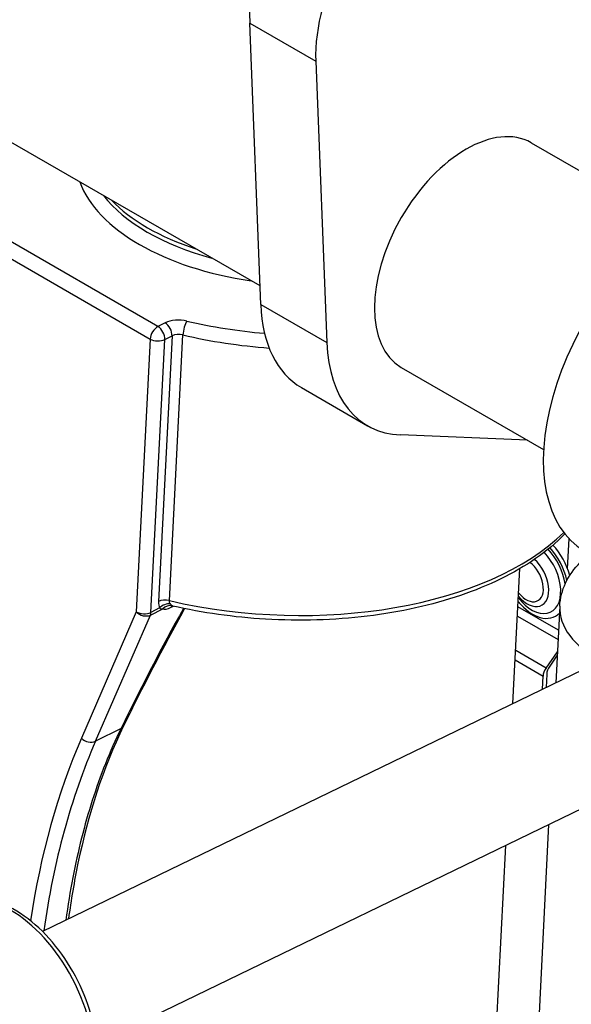
# Model space of a CAD drawing. Units: millimetres. Extents: x 283 to 3800, y 35 to 4953.
# Drawn here: x 1283 to 1418, y 3779 to 4020 of the extents above; entities that cross this region are included whole.
import ezdxf

# ---------------------------------------------------------------- set-up
doc = ezdxf.new("R2010")
doc.units = ezdxf.units.MM
doc.header["$LTSCALE"] = 18.181818
doc.layers.add('Visible Edges(Hillmar_metric)', color=7, linetype='Continuous', lineweight=25)
doc.layers.add('Visible Tangent Edges(Hillmar_Metric)', color=7, linetype='Continuous', lineweight=25, true_color=0xc0c0c0)

msp = doc.modelspace()

# ---------------------------------------------------------------- linework, layer by layer
at = {"layer": 'Visible Edges(Hillmar_metric)'}
for p, q in [((1341.8133, 3950.5936), (1339.1022, 4019.6231)), ((1341.6341, 3955.156), (1243.0748, 4012.0592)), ((1355.3014, 4010.2705), (1358.0124, 3941.241)), ((1408.0862, 3990.2707), (1442.9719, 3970.1295)), ((1376.268, 3935.16), (1411.1538, 3915.0188)), ((1351.7961, 3930.1839), (1367.9953, 3920.8313)), ((1407.1909, 3917.3067), (1376.0336, 3918.5829)), ((1417.0082, 3885.7765), (1417.3808, 3893.1089)), ((1403.645, 3852.6693), (1405.327, 3885.7721)), ((1415.1116, 3876.5728), (1414.1561, 3857.7666)), ((1444.7758, 3872.6155), (1288.3191, 3796.7424)), ((1411.7424, 3861.3809), (1414.5437, 3865.3952)), ((1414.4981, 3864.4985), (1412.6408, 3861.8368)), ((1410.8522, 3856.1644), (1411.0175, 3859.4179)), ((1411.9158, 3859.8738), (1411.7494, 3856.5995)), ((1479.602, 3855.5567), (1301.6474, 3769.2583)), ((1412.3876, 3822.9613), (1408.4725, 3745.9094)), ((1398.8904, 3759.0948), (1401.8765, 3817.864))]:
    msp.add_line(p, q, dxfattribs=at)
for centre, major_axis, ratio, start_param, end_param in [((1366.0743, 4036.5765), (19.0909, 33.0664), 0.57735027, 0, 2.40050944), ((1382.2735, 4027.2239), (19.0909, 33.0664), 0.57735027, 5.5421021, 8.68369475), ((1392.1771, 3962.7154), (15.9091, 27.5554), 0.57735027, 0, 3.14159265), ((1349.9721, 3987.6738), (-50.8435, 2.5834), 0.54146441, 0.52168358, 1.10594682), ((1445.2744, 3932.0597), (-24.1818, -41.8841), 0.57735027, 3.97130577, 6.28318531), ((1375.9779, 3972.068), (-24.1818, -41.8841), 0.57735027, 5.5421021, 6.28318531), ((1392.1771, 3962.7154), (-24.1818, -41.8841), 0.57735027, 5.5421021, 6.57696206), ((1408.9362, 3883.7557), (-5.3283, 10.4979), 0.61113252, 4.33275174, 5.12168037), ((1409.8345, 3884.2116), (-5.3283, 10.4979), 0.61113252, 4.4013279, 5.1426597), ((1412.8141, 3860.3298), (1.2727, 2.2044), 0.57735027, 1.42315885, 2.29582348), ((1413.7124, 3860.7857), (-1.2727, -2.2044), 0.57735027, 4.5647515, 5.43741613)]:
    msp.add_ellipse(centre, major_axis=major_axis, ratio=ratio, start_param=start_param, end_param=end_param, dxfattribs=at)
for points, knots in [([(1416.3445, 3894.2989), (1414.2637, 3892.1355), (1411.8525, 3890.1033), (1403.9898, 3884.6274), (1397.7622, 3881.5819), (1383.789, 3876.8106), (1376.0427, 3875.0883), (1359.8406, 3873.1235), (1351.3907, 3872.8759), (1335.2496, 3873.8275), (1327.5525, 3874.9159), (1320.2331, 3876.592)], [2.82420305, 2.82420305, 2.82420305, 2.82420305, 2.99465122, 2.99465122, 3.32011176, 3.32011176, 3.64590556, 3.64590556, 3.97040757, 3.97040757, 4.26990672, 4.26990672, 4.26990672, 4.26990672]), ([(1415.1116, 3876.5728), (1415.2111, 3878.5315), (1415.7153, 3880.4593), (1417.4207, 3884.1164), (1418.6746, 3885.8013), (1420.687, 3887.8035), (1421.2821, 3888.3296), (1421.9027, 3888.8232)], [5.526204178, 5.526204178, 5.526204178, 5.526204178, 5.742532787, 5.742532787, 5.983104058, 5.983104058, 6.07689196, 6.07689196, 6.07689196, 6.07689196]), ([(1320.2058, 3876.5988), (1320.1394, 3876.613), (1320.077, 3876.6219), (1319.9695, 3876.6314), (1319.9236, 3876.6323), (1319.8331, 3876.6303), (1319.8041, 3876.6251), (1319.8041, 3876.6251)], [0.0028075539, 0.0028075539, 0.0028075539, 0.0028075539, 0.0280520841, 0.0280520841, 0.0525476655, 0.0525476655, 0.0909821653, 0.0909821653, 0.0909821653, 0.0909821653]), ([(1308.1983, 3847.1682), (1303.0868, 3836.6904), (1299.5002, 3825.449), (1296.0952, 3809.0468), (1295.3225, 3804.4898), (1294.6933, 3799.8336)], [0, 0, 0, 0, 3.71409843, 3.71409843, 5.09477198, 5.09477198, 5.09477198, 5.09477198]), ([(1292.7292, 3746.4999), (1294.6189, 3747.4689), (1296.2795, 3748.8781), (1299.0452, 3752.4529), (1300.1153, 3754.6541), (1301.5871, 3759.7077), (1301.9354, 3762.5999), (1301.8368, 3768.7197), (1301.3742, 3771.9529), (1299.6972, 3778.3974), (1298.4846, 3781.6076), (1295.4364, 3787.6965), (1293.6025, 3790.5749), (1289.4777, 3795.7279), (1287.1867, 3798.0008), (1282.3422, 3801.7002), (1279.7879, 3803.1263), (1274.6847, 3804.9046), (1272.1312, 3805.2802), (1268.0231, 3804.9272), (1266.4139, 3804.5126), (1264.9264, 3803.8317)], [2.32679893, 2.32679893, 2.32679893, 2.32679893, 2.61224785, 2.61224785, 2.91536038, 2.91536038, 3.24126138, 3.24126138, 3.57311086, 3.57311086, 3.90402867, 3.90402867, 4.2343035, 4.2343035, 4.56537624, 4.56537624, 4.89712792, 4.89712792, 5.22080195, 5.22080195, 5.44069097, 5.44069097, 5.44069097, 5.44069097])]:
    msp.add_open_spline(points, degree=3, knots=knots, dxfattribs=at)
for points in [[(1323.136, 3875.9619), (1317.7619, 3866.1986), (1312.7982, 3856.5926), (1308.1978, 3847.163)], [(1320.2332, 3876.5927), (1320.2315, 3876.593), (1320.2298, 3876.5934), (1320.228, 3876.5938)]]:
    msp.add_open_spline(points, degree=3, dxfattribs=at)
at = {"layer": 'Visible Tangent Edges(Hillmar_Metric)'}
for p, q in [((1339.1022, 4019.6231), (1355.3014, 4010.2705)), ((1316.6093, 3945.1607), (1269.2172, 3972.5226)), ((1267.312, 3969.4734), (1314.7041, 3942.1115)), ((1341.8133, 3950.5936), (1358.0124, 3941.241)), ((1318.3827, 3946.0608), (1316.6093, 3945.1607)), ((1319.4313, 3877.9237), (1322.7435, 3943.1103)), ((1314.7041, 3942.1115), (1311.3025, 3875.1645)), ((1314.899, 3875.0372), (1318.3006, 3941.9843)), ((1320.074, 3942.8844), (1316.7618, 3877.6977)), ((1318.3006, 3941.9843), (1320.074, 3942.8844)), ((1314.7533, 3874.3689), (1317.7862, 3875.9083)), ((1317.0243, 3876.1159), (1314.899, 3875.0372)), ((1319.8753, 3876.2935), (1320.392, 3876.5557)), ((1414.8114, 3870.6647), (1404.8515, 3876.415)), ((1311.3025, 3875.1645), (1297.8547, 3844.1906)), ((1301.3056, 3843.395), (1314.7533, 3874.3689)), ((1404.734, 3874.1014), (1414.6939, 3868.351)), ((1411.7424, 3861.3809), (1404.3058, 3865.6744)), ((1404.1882, 3863.3608), (1411.0175, 3859.4179)), ((1307.5656, 3846.5723), (1301.3056, 3843.395))]:
    msp.add_line(p, q, dxfattribs=at)
for centre, major_axis, ratio, start_param, end_param in [((1349.8092, 3984.4679), (-53.3857, 2.7126), 0.54146441, 0.2246622, 1.40296819), ((1349.9178, 3986.6052), (-50.8435, 2.5834), 0.54146441, 0.4358447, 1.1917857), ((1321.9825, 3943.9824), (-5.0844, 0.2583), 0.54146441, 4.39092022, 5.52620418), ((1318.2741, 3943.9235), (-1.1521, 2.2698), 0.61113252, 3.95905471, 5.52985104), ((1323.6131, 3944.3755), (-0.5782, -2.4789), 0.2656354, 3.73796196, 5.30875829), ((1349.8092, 3984.4679), (-76.2653, 3.8751), 0.54146441, 1.24932757, 1.50574306), ((1316.5007, 3943.0234), (-1.2727, -2.2044), 0.57735027, 3.8666198, 5.43741613), ((1316.5007, 3943.0234), (-1.1521, 2.2698), 0.61113252, 3.95905471, 5.52985104), ((1321.8739, 3941.8452), (2.5422, -0.1292), 0.54146441, 1.24932757, 2.38461152), ((1349.7006, 3982.3306), (78.8074, -4.0043), 0.54146441, 4.39092022, 4.6660974), ((1316.5007, 3943.0234), (2.5422, -0.1292), 0.54146441, 3.95540785, 5.52620418), ((1346.3885, 3917.144), (-78.8074, 4.0043), 0.54146441, 1.24932757, 2.68250188), ((1408.9362, 3883.7557), (-4.9404, 9.7337), 0.61113252, 4.24621576, 5.14386583), ((1408.629, 3883.5998), (4.2961, -8.4644), 0.61113252, 5.01325886, 8.32578861), ((1407.4467, 3882.9997), (3.1722, -6.2499), 0.61113252, 5.07074913, 8.43450388), ((1407.1396, 3882.8438), (2.5279, -4.9806), 0.61113252, 5.02638017, 8.57291359), ((1318.5617, 3876.6585), (2.5422, -0.1292), 0.54146441, 1.24932757, 2.38461152), ((1408.9362, 3883.7557), (4.9404, -9.7337), 0.61113252, 5.04375667, 6.4968971), ((1344.522, 3846.147), (68.5175, 131.9063), 0.22336526, 1.45940583, 1.68310241), ((1319.2966, 3878.6688), (1.4356, 3.4092), 0.61483128, 2.1035099, 2.63504476), ((1318.8242, 3875.0767), (-2.305, -1.0799), 0.75738244, 4.0245554, 5.19843025), ((1319.4404, 3874.2008), (1.3544, 2.1552), 0.93041848, 0.32473327, 1.34676532), ((1321.5295, 3874.586), (-1.1521, 2.2698), 0.61113252, 0.24152439, 0.46839621), ((1446.8888, 3874.9582), (-31.7772, 1.6146), 0.54146441, 0, 0.84773455), ((1313.0991, 3876.0764), (-2.5422, 0.1292), 0.54146441, 0.8138152, 2.38461152), ((1313.0991, 3876.0764), (2.3349, -1.0137), 0.70627554, 4.1832822, 5.75407852), ((1313.0991, 3876.0764), (-1.1521, 2.2698), 0.61113252, 3.60998886, 3.95905471), ((1305.9114, 3848.2798), (2.2877, -1.1161), 0.66471181, 5.78446407, 6.28250752), ((1464.9308, 3671.7335), (116.3581, -229.2521), 0.61113252, 3.60998886, 3.85096193), ((1299.6513, 3845.1025), (2.3349, -1.0137), 0.70627554, 4.1832822, 5.75407852), ((1466.7274, 3672.6454), (-115.206, 226.9823), 0.61113252, 0.46839621, 0.71981764), ((1278.581, 3775.0461), (-13.9027, 28.6686), 0.62156529, 3.15544296, 6.269335)]:
    msp.add_ellipse(centre, major_axis=major_axis, ratio=ratio, start_param=start_param, end_param=end_param, dxfattribs=at)
for points in [[(1319.6557, 3877.1112), (1319.4945, 3877.3396), (1319.4159, 3877.6194), (1319.4313, 3877.9237)], [(1317.0243, 3876.1159), (1317.2418, 3875.9575), (1317.4861, 3875.8854), (1317.7862, 3875.9083)], [(1317.7862, 3875.9083), (1318.1827, 3875.6591), (1318.9735, 3875.8358), (1319.8753, 3876.2935)], [(1320.0843, 3876.6454), (1319.94, 3876.724), (1319.8191, 3876.8797), (1319.6557, 3877.1112)], [(1320.228, 3876.5938), (1320.1722, 3876.6066), (1320.124, 3876.6237), (1320.0843, 3876.6454)]]:
    msp.add_open_spline(points, degree=3, dxfattribs=at)
msp.add_open_spline([(1307.5656, 3846.5723), (1304.7888, 3840.8866), (1300.1496, 3829.1201), (1296.1839, 3813.19), (1294.5209, 3803.0656), (1294.0309, 3799.5123)], degree=3, knots=[-7.05322139, -7.05322139, -7.05322139, -7.05322139, -5.03801528, -3.02280917, -1.95943803, -1.95943803, -1.95943803, -1.95943803], dxfattribs=at)

doc.saveas('drawing.dxf')
